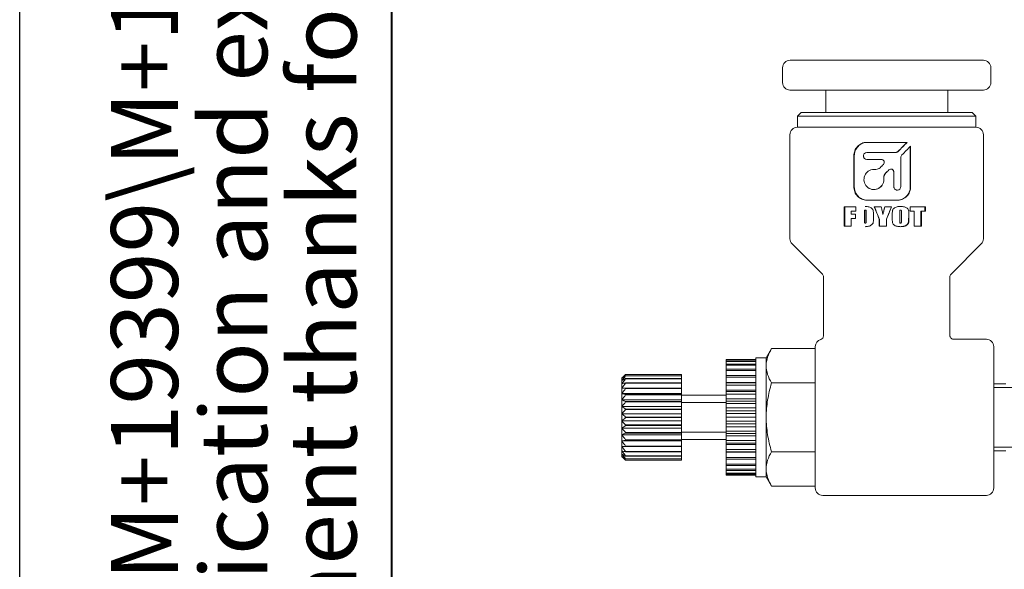
# Model space of a CAD drawing. Units: millimetres. Extents: x 0 to 546, y -1 to 743.
# Drawn here: x 0 to 66, y 110 to 147 of the extents above; entities that cross this region are included whole.
import ezdxf

# ---------------------------------------------------------------- set-up
doc = ezdxf.new("R2010")
doc.units = ezdxf.units.MM
doc.layers.add('图框', color=179, linetype='Continuous')
doc.styles.add('SLDTEXTSTYLE0', font='TXT', dxfattribs={"width": 0.7, "bigfont": 'bigfont'})
doc.styles.add('SLDTEXTSTYLE1', font='TXT', dxfattribs={"width": 0.7})

# ---------------------------------------------------------------- blocks, each defined once
blk = doc.blocks.new('SW_NOTE_4')
at = {"layer": '图框', "color": 0, "char_height": 4.5, "attachment_point": 1, "rotation": 90}
for s, insert, style in [('\\M+188F6\\M+189FC\\M+197C7\\M+19399\\M+18CB4\\M+188F6\\M+18143规\\M+18A69\\M+188C8\\M+18B79\\M+18A4F观\\M+1974C\\M+18F8A变\\M+18D58时\\M+18143\\M+19573\\M+18DC4另\\M+18D73\\M+192CA\\M+1926D\\M+18143\\M+18C68请谅\\M+189F0\\M+18142', (-5.801, 0), 'SLDTEXTSTYLE0'), ('changed because of improvement thanks for your understanding', (6.199, 0), 'SLDTEXTSTYLE1'), ('Without further notice if specification and exterior have been', (0.199, 0), 'SLDTEXTSTYLE1')]:
    blk.add_mtext(s, dxfattribs=dict(at, insert=insert, style=style))

msp = doc.modelspace()

# ---------------------------------------------------------------- linework, layer by layer
at = {"color": 7, "linetype": 'Continuous', "lineweight": 15}
for p, q in [((51.281084, 143.406793), (51.281084, 142.406793)), ((51.282532, 143.406793), (51.281084, 143.406793)), ((65.281084, 142.406793), (65.281084, 143.406793)), ((54.181084, 141.906793), (54.181084, 140.406793)), ((62.381084, 140.406793), (62.381084, 141.906793)), ((52.531084, 140.406793), (52.281084, 140.156793)), ((52.531084, 140.406793), (64.031084, 140.406793)), ((64.281084, 140.156793), (64.031084, 140.406793)), ((52.281084, 140.156793), (52.281084, 139.406793)), ((64.281084, 140.156793), (52.281084, 140.156793)), ((64.281084, 139.406793), (64.281084, 140.156793)), ((52.281084, 139.406793), (64.281084, 139.406793)), ((51.781084, 138.906793), (51.781084, 131.9139)), ((59.655401, 138.387419), (56.944214, 138.387419)), ((64.781084, 131.9139), (64.781084, 138.906793)), ((58.8813, 137.711419), (56.944214, 137.711419)), ((59.866804, 135.413492), (59.866804, 138.119428)), ((59.891581, 135.413492), (59.891581, 138.14474)), ((56.069655, 137.477419), (56.069655, 135.413492)), ((56.103677, 137.477419), (56.103677, 135.413492)), ((57.92205, 137.245499), (56.944214, 137.245499)), ((59.229137, 137.361044), (59.229137, 135.413492)), ((57.556442, 136.569499), (57.417175, 136.569499)), ((58.277705, 136.388847), (58.210498, 136.320585)), ((58.756655, 135.413492), (58.756655, 136.398675)), ((58.764086, 135.413492), (58.764086, 136.398675)), ((58.090638, 136.03382), (58.090638, 135.893499)), ((58.093568, 136.03382), (58.093568, 135.893499)), ((57.421777, 135.217528), (57.434973, 135.217528)), ((58.986023, 135.179492), (58.997038, 135.179492)), ((58.997075, 134.503492), (56.944214, 134.503492)), ((55.431016, 132.752972), (55.431016, 134.052972)), ((56.2138, 134.052972), (55.431016, 134.052972)), ((55.474863, 132.752972), (55.474863, 134.052972)), ((55.901353, 133.765763), (55.901353, 133.554135)), ((56.2138, 133.765763), (55.901353, 133.765763)), ((56.2138, 134.052972), (56.2138, 133.765763)), ((56.780455, 133.716398), (56.780455, 133.114345)), ((56.849289, 133.841344), (56.826917, 133.841344)), ((56.883605, 133.123793), (56.883605, 133.716398)), ((56.905105, 133.123793), (56.905105, 133.716398)), ((57.907571, 134.052972), (57.449314, 134.052972)), ((58.610839, 134.052972), (58.149707, 134.052972)), ((58.605766, 134.052972), (58.313573, 133.348691)), ((59.153875, 133.716398), (59.153875, 133.114345)), ((59.167512, 133.716398), (59.167512, 133.114345)), ((59.200389, 133.841344), (59.214753, 133.841344)), ((59.272216, 133.123793), (59.272216, 133.716398)), ((60.879306, 134.052972), (59.864649, 134.052972)), ((59.864649, 133.765763), (59.864649, 134.052972)), ((60.12708, 133.765763), (59.864649, 133.765763)), ((60.12708, 132.752972), (60.12708, 133.765763)), ((60.577705, 133.765763), (60.577705, 132.752972)), ((60.577705, 133.765763), (60.61359, 133.765763)), ((60.61359, 133.765763), (60.61359, 132.752972)), ((60.879306, 133.765763), (60.61359, 133.765763)), ((60.839334, 134.052972), (60.839334, 133.765763)), ((60.879306, 134.052972), (60.879306, 133.765763)), ((56.18516, 133.554135), (55.901353, 133.554135)), ((55.901353, 133.282042), (55.901353, 132.752972)), ((56.18516, 133.282042), (55.901353, 133.282042)), ((56.18516, 133.554135), (56.18516, 133.282042)), ((57.389383, 133.512093), (57.389383, 133.293851)), ((57.780083, 132.752972), (57.780083, 133.224175)), ((57.787791, 133.224175), (57.780083, 133.224175)), ((57.787791, 132.752972), (57.787791, 133.224175)), ((58.028762, 133.53831), (58.024819, 133.53831)), ((58.263306, 133.22819), (58.263306, 132.752972)), ((58.656121, 133.293851), (58.656121, 133.512093)), ((59.776533, 133.512093), (59.776533, 133.293851)), ((55.901353, 132.752972), (55.431016, 132.752972)), ((56.845889, 132.9646), (56.823464, 132.9646)), ((58.263306, 132.752972), (57.780083, 132.752972)), ((59.196936, 132.9646), (59.211247, 132.9646)), ((60.61359, 132.752972), (60.12708, 132.752972)), ((51.927531, 131.560346), (53.957861, 129.530016)), ((62.604307, 129.530016), (64.634637, 131.560346)), ((54.031084, 129.353239), (54.031084, 125.378721)), ((62.531084, 125.406793), (62.531084, 129.353239)), ((64.981084, 125.156793), (62.781084, 125.156793)), ((50.53835, 124.525595), (50.181084, 123.906793)), ((50.53835, 124.525595), (53.481084, 124.525595)), ((53.481084, 119.906793), (53.481084, 124.656793)), ((65.481084, 124.656793), (65.481084, 119.906793)), ((49.481084, 123.798772), (47.481084, 123.798772)), ((47.481084, 123.783056), (47.481084, 123.798772)), ((49.481084, 123.783056), (47.481084, 123.783056)), ((47.481084, 123.783056), (47.481084, 123.696232)), ((50.181084, 123.906793), (49.481084, 123.906793)), ((49.481084, 119.906793), (49.481084, 123.906793)), ((50.181084, 123.370894), (50.181084, 123.906793)), ((49.481084, 123.696232), (47.481084, 123.696232)), ((47.481084, 123.649562), (47.481084, 123.696232)), ((49.481084, 123.649562), (47.481084, 123.649562)), ((47.481084, 123.649562), (47.481084, 123.478552)), ((49.481084, 123.478552), (47.481084, 123.478552)), ((47.481084, 123.402346), (47.481084, 123.478552)), ((49.481084, 123.402346), (47.481084, 123.402346)), ((47.481084, 123.402346), (47.481084, 123.152346)), ((49.481084, 123.152346), (47.481084, 123.152346)), ((47.481084, 123.048919), (47.481084, 123.152346)), ((50.181084, 119.906793), (50.181084, 123.370894)), ((40.481084, 122.51363), (40.481084, 122.556771)), ((40.481084, 122.51363), (40.481084, 122.50967)), ((40.481084, 122.381716), (40.481084, 122.50967)), ((40.731084, 122.795997), (40.731084, 122.79274)), ((44.481084, 122.795997), (40.731084, 122.795997)), ((44.481084, 122.79274), (40.731084, 122.79274)), ((40.731084, 122.700865), (40.731084, 122.691206)), ((44.481084, 122.700865), (40.731084, 122.700865)), ((44.481084, 122.691206), (40.731084, 122.691206)), ((40.731084, 122.510585), (40.731084, 122.494852)), ((44.481084, 122.510585), (40.731084, 122.510585)), ((44.481084, 122.494852), (40.731084, 122.494852)), ((44.481084, 122.79274), (44.481084, 122.795997)), ((44.481084, 122.700865), (44.481084, 122.79274)), ((44.481084, 122.691206), (44.481084, 122.700865)), ((44.481084, 122.510585), (44.481084, 122.691206)), ((44.481084, 122.494852), (44.481084, 122.510585)), ((44.481084, 122.231636), (44.481084, 122.494852)), ((49.481084, 123.048919), (47.481084, 123.048919)), ((47.481084, 123.048919), (47.481084, 122.727525)), ((49.481084, 122.727525), (47.481084, 122.727525)), ((47.481084, 122.60002), (47.481084, 122.727525)), ((49.481084, 122.60002), (47.481084, 122.60002)), ((47.481084, 122.60002), (47.481084, 122.247812)), ((40.481084, 122.381716), (40.481084, 122.373932)), ((40.481084, 122.165521), (40.481084, 122.373932)), ((40.481084, 122.165521), (40.481084, 122.154178)), ((40.481084, 121.872409), (40.481084, 122.154178)), ((40.481084, 121.872409), (40.481084, 121.857892)), ((40.481084, 121.512359), (40.481084, 121.857892)), ((40.731084, 122.231636), (40.731084, 122.210364)), ((44.481084, 122.231636), (40.731084, 122.231636)), ((44.481084, 122.210364), (40.731084, 122.210364)), ((44.481084, 121.873517), (40.731084, 121.873517)), ((40.731084, 121.873517), (40.731084, 121.847432)), ((44.481084, 121.847432), (40.731084, 121.847432)), ((44.481084, 122.210364), (44.481084, 122.231636)), ((44.481084, 121.873517), (44.481084, 122.210364)), ((44.481084, 121.847432), (44.481084, 121.873517)), ((44.481084, 121.497269), (44.481084, 121.847432)), ((49.481084, 122.247812), (47.481084, 122.247812)), ((47.481084, 122.247812), (47.481084, 122.216998)), ((49.481084, 122.216998), (47.481084, 122.216998)), ((47.481084, 122.069289), (47.481084, 122.216998)), ((49.481084, 122.069289), (47.481084, 122.069289)), ((47.481084, 122.069289), (47.481084, 121.727782)), ((50.53835, 122.216194), (53.481084, 122.216194)), ((66.281084, 122.156793), (65.481084, 122.156793)), ((40.481084, 121.512359), (40.481084, 121.497269)), ((44.481084, 121.497269), (40.481084, 121.497269)), ((40.481084, 121.497269), (40.481084, 121.495164)), ((40.481084, 121.097634), (40.481084, 121.495164)), ((44.481084, 121.448423), (40.731084, 121.448423)), ((40.731084, 121.448423), (40.731084, 121.418413)), ((44.481084, 121.418413), (40.731084, 121.418413)), ((44.481084, 121.448423), (44.481084, 121.497269)), ((44.481084, 121.418413), (44.481084, 121.448423)), ((44.481084, 121.083187), (44.481084, 121.418413)), ((47.481084, 121.406793), (44.481084, 121.406793)), ((49.481084, 121.727782), (47.481084, 121.727782)), ((47.481084, 121.727782), (47.481084, 121.636276)), ((49.481084, 121.636276), (47.481084, 121.636276)), ((47.481084, 121.472851), (47.481084, 121.636276)), ((49.481084, 121.472851), (47.481084, 121.472851)), ((47.481084, 121.472851), (47.481084, 121.152423)), ((49.481084, 121.152423), (47.481084, 121.152423)), ((47.481084, 121.152423), (47.481084, 121.003005)), ((40.481084, 121.097634), (40.481084, 121.083187)), ((40.481084, 121.083187), (40.481084, 121.078345)), ((44.481084, 121.083187), (40.481084, 121.083187)), ((40.481084, 120.642357), (40.481084, 121.078345)), ((40.481084, 120.642357), (40.481084, 120.629045)), ((40.481084, 120.629045), (40.481084, 120.621631)), ((44.481084, 120.629045), (40.481084, 120.629045)), ((40.481084, 120.16203), (40.481084, 120.621631)), ((44.481084, 120.970831), (40.731084, 120.970831)), ((40.731084, 120.970831), (40.731084, 120.937918)), ((44.481084, 120.937918), (40.731084, 120.937918)), ((44.481084, 120.970831), (44.481084, 121.083187)), ((44.481084, 120.937918), (44.481084, 120.970831)), ((44.481084, 120.629045), (44.481084, 120.937918)), ((44.481084, 120.457005), (44.481084, 120.629045)), ((49.481084, 121.003005), (47.481084, 121.003005)), ((47.481084, 120.82883), (47.481084, 121.003005)), ((49.481084, 120.82883), (47.481084, 120.82883)), ((47.481084, 120.82883), (47.481084, 120.539216)), ((49.481084, 120.539216), (47.481084, 120.539216)), ((47.481084, 120.539216), (47.481084, 120.336426)), ((40.481084, 120.16203), (40.481084, 120.150308)), ((40.481084, 120.150308), (40.481084, 120.140574)), ((44.481084, 120.150308), (40.481084, 120.150308)), ((40.481084, 119.673012), (40.481084, 120.140574)), ((44.481084, 120.457005), (40.731084, 120.457005)), ((40.731084, 120.457005), (40.731084, 120.422309)), ((44.481084, 120.422309), (40.731084, 120.422309)), ((44.481084, 119.924441), (40.731084, 119.924441)), ((40.731084, 119.924441), (40.731084, 119.889144)), ((44.481084, 119.889144), (40.731084, 119.889144)), ((44.481084, 120.422309), (44.481084, 120.457005)), ((44.481084, 120.150308), (44.481084, 120.422309)), ((44.481084, 119.924441), (44.481084, 120.150308)), ((44.481084, 119.889144), (44.481084, 119.924441)), ((44.481084, 119.663278), (44.481084, 119.889144)), ((49.481084, 120.336426), (47.481084, 120.336426)), ((47.481084, 120.156793), (47.481084, 120.336426)), ((49.481084, 120.156793), (47.481084, 120.156793)), ((47.481084, 120.156793), (47.481084, 119.906793)), ((49.481084, 119.906793), (47.481084, 119.906793)), ((47.481084, 119.906793), (47.481084, 119.656793)), ((49.481084, 115.906793), (49.481084, 119.906793)), ((50.181084, 116.442691), (50.181084, 119.906793)), ((53.481084, 115.156793), (53.481084, 119.906793)), ((65.481084, 119.906793), (65.481084, 115.156793)), ((40.481084, 119.673012), (40.481084, 119.663278)), ((44.481084, 119.663278), (40.481084, 119.663278)), ((40.481084, 119.663278), (40.481084, 119.651556)), ((40.481084, 119.191955), (40.481084, 119.651556)), ((40.481084, 119.191955), (40.481084, 119.18454)), ((44.481084, 119.18454), (40.481084, 119.18454)), ((40.481084, 119.18454), (40.481084, 119.171229)), ((40.481084, 118.735241), (40.481084, 119.171229)), ((44.481084, 119.391277), (40.731084, 119.391277)), ((40.731084, 119.391277), (40.731084, 119.356581)), ((44.481084, 119.356581), (40.731084, 119.356581)), ((44.481084, 119.391277), (44.481084, 119.663278)), ((44.481084, 119.356581), (44.481084, 119.391277)), ((44.481084, 119.18454), (44.481084, 119.356581)), ((44.481084, 118.875668), (44.481084, 119.18454)), ((49.481084, 119.656793), (47.481084, 119.656793)), ((47.481084, 119.47716), (47.481084, 119.656793)), ((49.481084, 119.47716), (47.481084, 119.47716)), ((47.481084, 119.47716), (47.481084, 119.27437)), ((49.481084, 119.27437), (47.481084, 119.27437)), ((47.481084, 119.27437), (47.481084, 118.984756)), ((40.481084, 118.735241), (40.481084, 118.730398)), ((44.481084, 118.730398), (40.481084, 118.730398)), ((40.481084, 118.730398), (40.481084, 118.715951)), ((40.481084, 118.318422), (40.481084, 118.715951)), ((44.481084, 118.875668), (40.731084, 118.875668)), ((40.731084, 118.875668), (40.731084, 118.842755)), ((44.481084, 118.842755), (40.731084, 118.842755)), ((44.481084, 118.842755), (44.481084, 118.875668)), ((44.481084, 118.730398), (44.481084, 118.842755)), ((44.481084, 118.395173), (44.481084, 118.730398)), ((49.481084, 118.984756), (47.481084, 118.984756)), ((47.481084, 118.810581), (47.481084, 118.984756)), ((49.481084, 118.810581), (47.481084, 118.810581)), ((47.481084, 118.810581), (47.481084, 118.661163)), ((49.481084, 118.661163), (47.481084, 118.661163)), ((47.481084, 118.661163), (47.481084, 118.340735)), ((40.481084, 118.318422), (40.481084, 118.316317)), ((44.481084, 118.316317), (40.481084, 118.316317)), ((40.481084, 118.316317), (40.481084, 118.301226)), ((40.481084, 117.955694), (40.481084, 118.301226)), ((40.481084, 117.955694), (40.481084, 117.941177)), ((40.481084, 117.659408), (40.481084, 117.941177)), ((44.481084, 118.395173), (40.731084, 118.395173)), ((40.731084, 118.395173), (40.731084, 118.365163)), ((44.481084, 118.365163), (40.731084, 118.365163)), ((44.481084, 117.966154), (40.731084, 117.966154)), ((40.731084, 117.966154), (40.731084, 117.940069)), ((44.481084, 117.940069), (40.731084, 117.940069)), ((44.481084, 118.406793), (47.481084, 118.406793)), ((44.481084, 118.365163), (44.481084, 118.395173)), ((44.481084, 118.316317), (44.481084, 118.365163)), ((44.481084, 117.966154), (44.481084, 118.316317)), ((44.481084, 117.940069), (44.481084, 117.966154)), ((44.481084, 117.603221), (44.481084, 117.940069)), ((49.481084, 118.340735), (47.481084, 118.340735)), ((47.481084, 118.17731), (47.481084, 118.340735)), ((49.481084, 118.17731), (47.481084, 118.17731)), ((47.481084, 118.17731), (47.481084, 118.085803)), ((49.481084, 118.085803), (47.481084, 118.085803)), ((47.481084, 118.085803), (47.481084, 117.744297)), ((40.481084, 117.659408), (40.481084, 117.648064)), ((40.481084, 117.439654), (40.481084, 117.648064)), ((40.481084, 117.439654), (40.481084, 117.43187)), ((40.481084, 117.303915), (40.481084, 117.43187)), ((40.481084, 117.303915), (40.481084, 117.299956)), ((40.481084, 117.256815), (40.481084, 117.299956)), ((44.481084, 117.603221), (40.731084, 117.603221)), ((40.731084, 117.603221), (40.731084, 117.58195)), ((44.481084, 117.58195), (40.731084, 117.58195)), ((44.481084, 117.318734), (40.731084, 117.318734)), ((40.731084, 117.318734), (40.731084, 117.303001)), ((44.481084, 117.303001), (40.731084, 117.303001)), ((44.481084, 117.58195), (44.481084, 117.603221)), ((44.481084, 117.318734), (44.481084, 117.58195)), ((44.481084, 117.303001), (44.481084, 117.318734)), ((44.481084, 117.12238), (44.481084, 117.303001)), ((49.481084, 117.744297), (47.481084, 117.744297)), ((47.481084, 117.596588), (47.481084, 117.744297)), ((49.481084, 117.596588), (47.481084, 117.596588)), ((47.481084, 117.596588), (47.481084, 117.565774)), ((49.481084, 117.565774), (47.481084, 117.565774)), ((47.481084, 117.565774), (47.481084, 117.213566)), ((49.481084, 117.213566), (47.481084, 117.213566)), ((47.481084, 117.086061), (47.481084, 117.213566)), ((50.53835, 117.597392), (53.481084, 117.597392)), ((65.481084, 117.656793), (66.281084, 117.656793)), ((44.481084, 117.12238), (40.731084, 117.12238)), ((40.731084, 117.12238), (40.731084, 117.11272)), ((44.481084, 117.11272), (40.731084, 117.11272)), ((44.481084, 117.020846), (40.731084, 117.020846)), ((40.731084, 117.020846), (40.731084, 117.017589)), ((44.481084, 117.017589), (40.731084, 117.017589)), ((44.481084, 117.11272), (44.481084, 117.12238)), ((44.481084, 117.020846), (44.481084, 117.11272)), ((44.481084, 117.017589), (44.481084, 117.020846)), ((49.481084, 117.086061), (47.481084, 117.086061)), ((47.481084, 117.086061), (47.481084, 116.764667)), ((49.481084, 116.764667), (47.481084, 116.764667)), ((47.481084, 116.66124), (47.481084, 116.764667)), ((49.481084, 116.66124), (47.481084, 116.66124)), ((47.481084, 116.66124), (47.481084, 116.41124)), ((49.481084, 116.41124), (47.481084, 116.41124)), ((47.481084, 116.335034), (47.481084, 116.41124)), ((49.481084, 116.335034), (47.481084, 116.335034)), ((47.481084, 116.335034), (47.481084, 116.164024)), ((49.481084, 116.164024), (47.481084, 116.164024)), ((47.481084, 116.117354), (47.481084, 116.164024)), ((49.481084, 116.117354), (47.481084, 116.117354)), ((47.481084, 116.117354), (47.481084, 116.03053)), ((49.481084, 116.03053), (47.481084, 116.03053)), ((47.481084, 116.014814), (47.481084, 116.03053)), ((49.481084, 116.014814), (47.481084, 116.014814)), ((49.481084, 115.906793), (50.181084, 115.906793)), ((50.181084, 115.906793), (50.181084, 116.442691)), ((50.181084, 115.906793), (50.53835, 115.287991)), ((50.53835, 115.287991), (53.481084, 115.287991)), ((53.981084, 114.656793), (64.981084, 114.656793))]:
    msp.add_line(p, q, dxfattribs=at)
at = {"color": 7, "linetype": 'Continuous', "lineweight": 0}
for p, q in [((69.481084, 121.906793), (65.481084, 121.906793)), ((44.481084, 120.896793), (47.481084, 120.896793)), ((44.481084, 118.916793), (47.481084, 118.916793)), ((69.481084, 117.906793), (65.481084, 117.906793))]:
    msp.add_line(p, q, dxfattribs=at)
at = {"color": 7, "linetype": 'Continuous', "lineweight": 15}
for centre, radius, start, end in [((51.781153, 143.406796), 0.499997, 89.98519487, 180.00955583), ((64.781039, 143.406795), 0.499998, 0.05154658, 90.009656), ((51.781153, 142.40679), 0.499997, 180.00884629, 270.01480528), ((64.781039, 142.406791), 0.499998, 269.99034456, 0.05200914), ((52.281084, 138.906793), 0.5, 90, 180), ((64.281084, 138.906793), 0.5, 0, 90), ((52.281084, 131.9139), 0.5, 180, 225), ((64.281084, 131.9139), 0.5, 315, 0), ((53.781084, 129.353239), 0.25, 0, 45), ((62.781084, 129.353239), 0.25, 135, 180), ((53.981084, 124.656793), 0.5, 105.37250755, 180), ((53.781084, 125.379634), 0.25, 285.7318293, 359.71822564), ((64.981084, 124.656793), 0.5, 0, 90), ((53.981084, 115.156793), 0.5, 180, 270), ((64.981084, 115.156793), 0.5, 270, 0)]:
    msp.add_arc(centre, radius, start, end, dxfattribs=at)
for points, knots in [([(51.782393, 143.906793), (51.787213, 143.906793), (51.797161, 143.906793), (51.875989, 143.906793), (52.000154, 143.906793), (52.170355, 143.906793), (52.38773, 143.906793), (52.655192, 143.906793), (52.97338, 143.906793), (53.343289, 143.906793), (53.75783, 143.906793), (54.214237, 143.906793), (54.706128, 143.906793), (55.232348, 143.906793), (55.789095, 143.906793), (56.361263, 143.906793), (56.940158, 143.906793), (57.523665, 143.906793), (58.119292, 143.906793), (58.702947, 143.906793), (59.267544, 143.906793), (59.812198, 143.906793), (60.353117, 143.906793), (60.865638, 143.906793), (61.34636, 143.906793), (61.794151, 143.906793), (62.22656, 143.906793), (62.624623, 143.906793), (62.987526, 143.906793), (63.315271, 143.906793), (63.618379, 143.906793), (63.887324, 143.906793), (64.121013, 143.906793), (64.3198, 143.906793), (64.486914, 143.906793), (64.638426, 143.906793), (64.756349, 143.906793), (64.772796, 143.906793), (64.781084, 143.906793)], [0, 0, 0, 0, 0.0256743524, 0.052982251, 0.0789734726, 0.1054261981, 0.1321102987, 0.1592645564, 0.1879331071, 0.2168603226, 0.2465769762, 0.2765525032, 0.3068079549, 0.3373096196, 0.3685638694, 0.400067066, 0.4300038396, 0.4601466707, 0.490930903, 0.5219338469, 0.5500543407, 0.5783426926, 0.6071651508, 0.6361756887, 0.6619719808, 0.688066294, 0.7143147722, 0.7408844759, 0.7648058055, 0.7888623919, 0.8132093434, 0.8377122584, 0.8606750184, 0.8837797858, 0.9071876377, 0.9307564758, 0.965106564, 1, 1, 1, 1]), ([(64.780077, 141.906793), (64.775635, 141.906793), (64.76514, 141.906793), (64.668055, 141.906793), (64.490594, 141.906793), (64.31731, 141.906793), (64.106333, 141.906793), (63.849491, 141.906793), (63.397894, 141.906793), (62.86582, 141.906793), (62.255475, 141.906793), (61.57638, 141.906793), (60.851977, 141.906793), (60.092112, 141.906793), (59.308302, 141.906793), (58.52509, 141.906793), (57.752862, 141.906793), (57.000205, 141.906793), (56.281544, 141.906793), (55.604384, 141.906793), (54.973087, 141.906793), (54.391763, 141.906793), (53.865485, 141.906793), (53.395591, 141.906793), (52.978918, 141.906793), (52.620856, 141.906793), (52.322705, 141.906793), (52.083498, 141.906793), (51.911898, 141.906793), (51.802145, 141.906793), (51.788097, 141.906793), (51.781084, 141.906793)], [0, 0, 0, 0, 0.024657574, 0.058263627, 0.091995984, 0.125611366, 0.127760578, 0.165801288, 0.204004368, 0.242068306, 0.282826014, 0.323745632, 0.364525413, 0.405501419, 0.446614321, 0.487598669, 0.526491504, 0.565493755, 0.604382309, 0.640152461, 0.676013254, 0.711772785, 0.744649466, 0.777608097, 0.810472788, 0.842006026, 0.873625914, 0.905148572, 0.936733724, 0.968419687, 1, 1, 1, 1]), ([(56.069655, 137.477419), (56.070007, 137.599012), (56.09168, 137.715092), (56.178154, 137.936229), (56.240733, 138.035585), (56.40342, 138.206187), (56.497806, 138.271988), (56.713191, 138.36431), (56.824572, 138.387031), (56.944214, 138.387419)], [0, 0, 0, 0, 0.25, 0.25, 0.5, 0.5, 0.75, 0.75, 1, 1, 1, 1]), ([(56.964781, 138.387419), (56.9358, 138.386518), (56.87822, 138.384727), (56.793316, 138.371174), (56.710641, 138.349605), (56.603934, 138.309364), (56.47846, 138.239068), (56.34817, 138.12474), (56.241156, 137.986224), (56.163374, 137.827908), (56.113052, 137.65626), (56.106812, 137.537217), (56.103677, 137.477419)], [0, 0, 0, 0, 0.062743335, 0.124659481, 0.186359151, 0.24845945, 0.372868165, 0.497666862, 0.622805108, 0.74833096, 0.87358019, 1, 1, 1, 1]), ([(56.944214, 137.711419), (56.883731, 137.711265), (56.825927, 137.686847), (56.762218, 137.621356), (56.745829, 137.596129), (56.722891, 137.539089), (56.716879, 137.508685), (56.717273, 137.463346), (56.718782, 137.447339), (56.72452, 137.417622), (56.728756, 137.403232), (56.745567, 137.361463), (56.762211, 137.335555), (56.825941, 137.270084), (56.882636, 137.246279), (56.944214, 137.245499)], [0, 0, 0, 0, 0.25, 0.25, 0.375, 0.375, 0.5, 0.5, 0.5625, 0.5625, 0.625, 0.625, 0.75, 0.75, 1, 1, 1, 1]), ([(58.872066, 137.711419), (58.889187, 137.712445), (58.922729, 137.714456), (58.970636, 137.729622), (59.014812, 137.753393), (59.039483, 137.776035), (59.052052, 137.787571)], [0, 0, 0, 0, 0.2557413659, 0.501031064, 0.7457896824, 1, 1, 1, 1]), ([(57.92205, 137.245499), (57.962468, 137.245158), (57.999025, 137.234057), (58.064392, 137.190337), (58.089171, 137.160424), (58.119724, 137.086611), (58.123305, 137.047633), (58.108071, 136.971065), (58.090139, 136.937543), (58.061633, 136.908174)], [0, 0, 0, 0, 0.25, 0.25, 0.5, 0.5, 0.75, 0.75, 1, 1, 1, 1]), ([(57.417175, 136.569499), (57.284305, 136.569168), (57.155675, 136.529823), (56.937506, 136.381321), (56.852901, 136.275658), (56.753319, 136.028728), (56.740314, 135.892681), (56.791037, 135.630554), (56.853688, 135.509981), (57.038659, 135.321008), (57.157126, 135.256549), (57.416176, 135.204427), (57.551272, 135.217808), (57.797109, 135.320105), (57.902643, 135.406816), (58.050949, 135.629051), (58.090054, 135.759055), (58.090638, 135.893499)], [0, 0, 0, 0, 0.125, 0.125, 0.25, 0.25, 0.375, 0.375, 0.5, 0.5, 0.625, 0.625, 0.75, 0.75, 0.875, 0.875, 1, 1, 1, 1]), ([(58.427195, 136.538399), (58.456052, 136.566781), (58.489765, 136.584807), (58.566878, 136.600148), (58.605517, 136.596524), (58.679209, 136.565942), (58.708734, 136.541671), (58.753005, 136.475239), (58.763448, 136.440267), (58.764086, 136.398675)], [0, 0, 0, 0, 0.25, 0.25, 0.5, 0.5, 0.75, 0.75, 1, 1, 1, 1]), ([(58.756655, 136.398675), (58.754961, 136.418336), (58.751623, 136.457078), (58.725945, 136.510043), (58.68785, 136.554041), (58.637925, 136.58293), (58.594423, 136.597245), (58.569214, 136.595063), (58.563046, 136.594529)], [0, 0, 0, 0, 0.191739025, 0.377816653, 0.565801554, 0.753015618, 0.939563986, 1, 1, 1, 1]), ([(58.093568, 135.893499), (58.087985, 135.827147), (58.076832, 135.694608), (57.98906, 135.513015), (57.85712, 135.362907), (57.6875, 135.262631), (57.539795, 135.215228), (57.455345, 135.222134), (57.435409, 135.223764)], [0, 0, 0, 0, 0.189738719, 0.379009173, 0.567497528, 0.755150911, 0.942199273, 1, 1, 1, 1]), ([(58.210498, 136.320585), (58.198514, 136.307354), (58.17477, 136.281137), (58.145871, 136.236682), (58.119154, 136.18155), (58.098145, 136.113598), (58.095103, 136.06057), (58.093568, 136.03382)], [0, 0, 0, 0, 0.1686111825, 0.3340890705, 0.4991891307, 0.7473574809, 1, 1, 1, 1]), ([(56.944214, 134.503492), (56.825239, 134.503857), (56.712351, 134.526947), (56.498646, 134.618577), (56.403411, 134.684715), (56.240742, 134.855335), (56.178489, 134.953791), (56.091345, 135.17671), (56.070026, 135.291209), (56.069655, 135.413492)], [0, 0, 0, 0, 0.25, 0.25, 0.5, 0.5, 0.75, 0.75, 1, 1, 1, 1]), ([(56.103677, 135.413492), (56.104512, 135.38339), (56.106171, 135.323601), (56.118717, 135.235091), (56.138702, 135.148648), (56.176004, 135.036815), (56.241242, 134.904667), (56.348116, 134.76623), (56.478477, 134.651747), (56.628636, 134.568038), (56.792552, 134.513643), (56.907242, 134.506884), (56.964781, 134.503492)], [0, 0, 0, 0, 0.063727048, 0.126572589, 0.18912061, 0.251963392, 0.377455826, 0.50263193, 0.627397413, 0.751843756, 0.875501201, 1, 1, 1, 1]), ([(58.986042, 135.179492), (58.97105, 135.180347), (58.941035, 135.182058), (58.883455, 135.200599), (58.819406, 135.243802), (58.77731, 135.308773), (58.759377, 135.367386), (58.75757, 135.397988), (58.756655, 135.413492)], [0, 0, 0, 0, 0.124290731, 0.248831281, 0.49750528, 0.747659767, 0.872148143, 1, 1, 1, 1]), ([(58.764086, 135.413492), (58.764678, 135.350846), (58.788707, 135.291872), (58.876103, 135.204187), (58.935441, 135.179482), (59.058709, 135.179502), (59.117843, 135.204173), (59.20472, 135.291885), (59.228361, 135.350287), (59.229137, 135.413492)], [0, 0, 0, 0, 0.25, 0.25, 0.5, 0.5, 0.75, 0.75, 1, 1, 1, 1]), ([(58.98606, 134.503492), (59.015506, 134.504393), (59.074009, 134.506183), (59.160425, 134.519737), (59.244678, 134.541306), (59.353568, 134.581547), (59.481865, 134.651843), (59.615402, 134.766171), (59.725308, 134.904687), (59.80532, 135.063003), (59.857144, 135.234651), (59.863574, 135.353694), (59.866804, 135.413492)], [0, 0, 0, 0, 0.062743336, 0.124659481, 0.186359151, 0.24845945, 0.372868165, 0.497666862, 0.622805108, 0.74833096, 0.87358019, 1, 1, 1, 1]), ([(59.891581, 135.413492), (59.891219, 135.291899), (59.868877, 135.175819), (59.779885, 134.954682), (59.715524, 134.855326), (59.54863, 134.684724), (59.45197, 134.618923), (59.23204, 134.526601), (59.118587, 134.50388), (58.997075, 134.503492)], [0, 0, 0, 0, 0.25, 0.25, 0.5, 0.5, 0.75, 0.75, 1, 1, 1, 1]), ([(56.780455, 133.716398), (56.780648, 133.741703), (56.780899, 133.774822), (56.786055, 133.812086), (56.792476, 133.829645), (56.807963, 133.839034), (56.820106, 133.840514), (56.826917, 133.841344)], [0, 0, 0, 0, 0.501061258, 0.655776602, 0.751003782, 0.860346648, 1, 1, 1, 1]), ([(56.824615, 134.083204), (56.869332, 134.08175), (56.958722, 134.078843), (57.112725, 134.047913), (57.254926, 133.983269), (57.341799, 133.885972), (57.373517, 133.811846), (57.383248, 133.73768), (57.388186, 133.637842), (57.388948, 133.557758), (57.389383, 133.512093)], [0, 0, 0, 0, 0.143256986, 0.286379339, 0.499523216, 0.624272121, 0.686781054, 0.7493674, 0.857082087, 1, 1, 1, 1]), ([(56.826917, 133.841344), (56.840604, 133.840459), (56.861153, 133.839131), (56.876699, 133.815808), (56.882584, 133.776272), (56.883151, 133.74301), (56.883605, 133.716398)], [0, 0, 0, 0, 0.247509129, 0.371581502, 0.497236566, 1, 1, 1, 1]), ([(56.905105, 133.716398), (56.904928, 133.734807), (56.904499, 133.75065), (56.903479, 133.77057), (56.903076, 133.776568), (56.902378, 133.784605), (56.902129, 133.787123), (56.901732, 133.790661), (56.901596, 133.7918), (56.901316, 133.793998), (56.901323, 133.794015), (56.900426, 133.800196), (56.899778, 133.803877), (56.898381, 133.810364), (56.897973, 133.812161), (56.895694, 133.818909), (56.894207, 133.821931), (56.890534, 133.827268), (56.887764, 133.830037), (56.878031, 133.837581), (56.865849, 133.840847), (56.849289, 133.841344)], [0, 0, 0, 0, 0.25, 0.25, 0.375, 0.375, 0.4375, 0.4375, 0.46875, 0.46875, 0.5, 0.5, 0.5625, 0.5625, 0.625, 0.625, 0.6875, 0.6875, 0.75, 0.75, 1, 1, 1, 1]), ([(57.907571, 134.052972), (57.920486, 134.00479), (57.943283, 133.919736), (57.977705, 133.783313), (58.007463, 133.660513), (58.019846, 133.573322), (58.024819, 133.53831)], [0, 0, 0, 0, 0.283287735, 0.500085063, 0.799259431, 1, 1, 1, 1]), ([(58.024819, 133.53831), (58.042137, 133.615939), (58.080581, 133.78826), (58.125193, 133.959096), (58.149707, 134.052972)], [0, 0, 0, 0, 0.450489957, 1, 1, 1, 1]), ([(58.656121, 133.512093), (58.6567, 133.591154), (58.657424, 133.689971), (58.670568, 133.808369), (58.699489, 133.882621), (58.790003, 133.99056), (58.940649, 134.05396), (59.094758, 134.080288), (59.17319, 134.082232), (59.212415, 134.083204)], [0, 0, 0, 0, 0.25079219, 0.313457128, 0.376028419, 0.500770264, 0.749260784, 0.87460103, 1, 1, 1, 1]), ([(59.200389, 133.841344), (59.192552, 133.840796), (59.18584, 133.83941), (59.177461, 133.836073), (59.174949, 133.834751), (59.170489, 133.831689), (59.168018, 133.829337), (59.164584, 133.825319), (59.162612, 133.820978), (59.160128, 133.811972), (59.15938, 133.808554), (59.158376, 133.802805), (59.158061, 133.800784), (59.157619, 133.797598), (59.157476, 133.796509), (59.157201, 133.794281), (59.157, 133.79252), (59.155031, 133.774531), (59.154009, 133.749339), (59.153875, 133.716398)], [0, 0, 0, 0, 0.125, 0.125, 0.1875, 0.1875, 0.25, 0.25, 0.375, 0.375, 0.4375, 0.4375, 0.46875, 0.46875, 0.484375, 0.484375, 0.5, 0.5, 1, 1, 1, 1]), ([(59.167512, 133.716398), (59.167708, 133.741703), (59.167964, 133.774822), (59.173213, 133.812086), (59.179748, 133.829645), (59.195501, 133.839034), (59.207835, 133.840514), (59.214753, 133.841344)], [0, 0, 0, 0, 0.5010612581, 0.6557766016, 0.7510037824, 0.8603466479, 1, 1, 1, 1]), ([(59.212415, 134.083204), (59.25772, 134.08175), (59.348286, 134.078843), (59.502775, 134.047913), (59.644078, 133.983269), (59.729737, 133.885972), (59.760941, 133.811846), (59.770505, 133.73768), (59.775358, 133.637842), (59.776106, 133.557758), (59.776533, 133.512093)], [0, 0, 0, 0, 0.143256986, 0.286379339, 0.499523216, 0.624272121, 0.686781054, 0.7493674, 0.857082087, 1, 1, 1, 1]), ([(59.214753, 133.841344), (59.22864, 133.840459), (59.249487, 133.839131), (59.265226, 133.815808), (59.271183, 133.776272), (59.271756, 133.74301), (59.272216, 133.716398)], [0, 0, 0, 0, 0.247509129, 0.371581502, 0.497236566, 1, 1, 1, 1]), ([(56.823464, 132.9646), (56.8156, 132.965456), (56.801307, 132.967014), (56.787715, 132.983608), (56.784661, 133.00446), (56.782062, 133.030427), (56.780936, 133.068244), (56.780634, 133.097153), (56.780455, 133.114345)], [0, 0, 0, 0, 0.1360138554, 0.247210449, 0.3443844646, 0.4980791857, 0.7015125212, 1, 1, 1, 1]), ([(56.883605, 133.123793), (56.883394, 133.09118), (56.88312, 133.048741), (56.877281, 133.000472), (56.868118, 132.977127), (56.847141, 132.965604), (56.831378, 132.964935), (56.823464, 132.9646)], [0, 0, 0, 0, 0.5014235471, 0.6524844143, 0.7509663104, 0.8749711846, 1, 1, 1, 1]), ([(57.389383, 133.293851), (57.388954, 133.245402), (57.388245, 133.165292), (57.382886, 133.06543), (57.37322, 132.994056), (57.341685, 132.919873), (57.247504, 132.813639), (57.096212, 132.751504), (56.941936, 132.725878), (56.863727, 132.723786), (56.824615, 132.722739)], [0, 0, 0, 0, 0.15165591, 0.250758494, 0.313383752, 0.37591512, 0.500690438, 0.749348483, 0.87465199, 1, 1, 1, 1]), ([(56.845889, 132.9646), (56.850991, 132.964747), (56.855476, 132.965064), (56.861275, 132.965794), (56.863053, 132.96608), (56.866301, 132.966736), (56.866986, 132.96686), (56.873282, 132.968839), (56.877035, 132.970539), (56.881998, 132.973659), (56.883541, 132.974794), (56.886405, 132.977255), (56.888128, 132.979053), (56.892162, 132.983792), (56.894838, 132.989542), (56.898028, 133.001103), (56.898953, 133.005447), (56.900135, 133.012696), (56.900494, 133.015235), (56.900982, 133.019227), (56.901136, 133.020589), (56.901426, 133.023372), (56.90163, 133.025552), (56.903654, 133.04851), (56.904792, 133.081025), (56.905105, 133.123793)], [0, 0, 0, 0, 0.0625, 0.0625, 0.09375, 0.09375, 0.125, 0.125, 0.1875, 0.1875, 0.21875, 0.21875, 0.25, 0.25, 0.375, 0.375, 0.4375, 0.4375, 0.46875, 0.46875, 0.484375, 0.484375, 0.5, 0.5, 1, 1, 1, 1]), ([(59.212415, 132.722739), (59.17322, 132.723737), (59.094839, 132.725733), (58.976218, 132.746398), (58.863299, 132.78355), (58.763234, 132.848216), (58.69916, 132.923197), (58.67065, 132.997631), (58.657004, 133.115904), (58.656513, 133.21476), (58.656121, 133.293851)], [0, 0, 0, 0, 0.125165705, 0.250296311, 0.382458307, 0.50013319, 0.624660435, 0.687093423, 0.749652493, 1, 1, 1, 1]), ([(59.153875, 133.114345), (59.154003, 133.094471), (59.154247, 133.077307), (59.154787, 133.055625), (59.154997, 133.049075), (59.155354, 133.040267), (59.15548, 133.0375), (59.15568, 133.033604), (59.155749, 133.032348), (59.155855, 133.030527), (59.15589, 133.02993), (59.155963, 133.028758), (59.15595, 133.028929), (59.156723, 133.017137), (59.157601, 133.008332), (59.159202, 132.997638), (59.159784, 132.994492), (59.160727, 132.990402), (59.161053, 132.989143), (59.161729, 132.986835), (59.161836, 132.986422), (59.167285, 132.972201), (59.178789, 132.965454), (59.196936, 132.9646)], [0, 0, 0, 0, 0.25, 0.25, 0.375, 0.375, 0.4375, 0.4375, 0.46875, 0.46875, 0.484375, 0.484375, 0.5, 0.5, 0.625, 0.625, 0.6875, 0.6875, 0.71875, 0.71875, 0.75, 0.75, 1, 1, 1, 1]), ([(59.211247, 132.9646), (59.203257, 132.965456), (59.188734, 132.967014), (59.174902, 132.983608), (59.171794, 133.00446), (59.169148, 133.030427), (59.168001, 133.068244), (59.167695, 133.097153), (59.167512, 133.114345)], [0, 0, 0, 0, 0.136013855, 0.247210449, 0.344384465, 0.498079186, 0.701512521, 1, 1, 1, 1]), ([(59.198087, 132.722739), (59.247079, 132.72354), (59.28596, 132.725484), (59.316616, 132.728765), (59.320102, 132.729148), (59.325341, 132.729747), (59.327945, 132.730055), (59.335708, 132.731001), (59.340818, 132.731663), (59.355955, 132.733745), (59.365788, 132.735259), (59.39451, 132.740178), (59.412625, 132.743961), (59.431846, 132.748785), (59.435115, 132.749621), (59.440469, 132.751028), (59.443129, 132.751742), (59.451059, 132.753921), (59.456278, 132.755419), (59.471732, 132.760052), (59.481764, 132.763324), (59.511052, 132.77369), (59.529498, 132.781334), (59.581614, 132.80647), (59.612061, 132.826162), (59.641522, 132.85162), (59.646013, 132.855636), (59.653472, 132.862623), (59.6571, 132.866164), (59.667677, 132.876929), (59.674321, 132.884295), (59.693036, 132.906962), (59.703887, 132.92283), (59.722351, 132.956084), (59.730212, 132.975306), (59.736003, 132.997123), (59.736281, 132.998289), (59.737182, 133.002148), (59.737624, 133.004166), (59.738931, 133.010488), (59.739772, 133.015059), (59.74221, 133.029842), (59.743718, 133.041123), (59.745282, 133.055418), (59.745267, 133.055289), (59.745424, 133.056773), (59.745501, 133.057523), (59.745733, 133.059799), (59.745885, 133.061348), (59.746335, 133.066095), (59.746626, 133.06939), (59.747472, 133.079671), (59.748001, 133.087049), (59.74948, 133.110757), (59.750324, 133.128661), (59.752428, 133.188666), (59.753262, 133.237062), (59.753526, 133.293851)], [0, 0, 0, 0, 0.125, 0.125, 0.1328125, 0.1328125, 0.140625, 0.140625, 0.15625, 0.15625, 0.1875, 0.1875, 0.25, 0.25, 0.2578125, 0.2578125, 0.265625, 0.265625, 0.28125, 0.28125, 0.3125, 0.3125, 0.375, 0.375, 0.5, 0.5, 0.515625, 0.515625, 0.53125, 0.53125, 0.5625, 0.5625, 0.625, 0.625, 0.6875, 0.6875, 0.6953125, 0.6953125, 0.703125, 0.703125, 0.71875, 0.71875, 0.75, 0.75, 0.75390625, 0.75390625, 0.7578125, 0.7578125, 0.765625, 0.765625, 0.78125, 0.78125, 0.8125, 0.8125, 0.875, 0.875, 1, 1, 1, 1]), ([(59.272216, 133.123793), (59.272002, 133.09118), (59.271725, 133.048741), (59.265814, 133.000472), (59.256538, 132.977127), (59.235283, 132.965604), (59.219281, 132.964935), (59.211247, 132.9646)], [0, 0, 0, 0, 0.501423547, 0.652484414, 0.75096631, 0.874971185, 1, 1, 1, 1]), ([(59.776533, 133.293851), (59.776112, 133.245402), (59.775415, 133.165292), (59.770149, 133.06543), (59.760649, 132.994056), (59.729623, 132.919873), (59.636763, 132.813639), (59.486322, 132.751504), (59.331312, 132.725878), (59.252052, 132.723786), (59.212415, 132.722739)], [0, 0, 0, 0, 0.15165591, 0.250758494, 0.313383752, 0.37591512, 0.500690438, 0.749348483, 0.87465199, 1, 1, 1, 1]), ([(62.780871, 125.156732), (62.755914, 125.158559), (62.704659, 125.162309), (62.632577, 125.199272), (62.572237, 125.258198), (62.539106, 125.331249), (62.527715, 125.383318), (62.530466, 125.406418), (62.530501, 125.406711)], [0, 0, 0, 0, 0.189818399, 0.389821459, 0.605210614, 0.822047758, 0.997744217, 1, 1, 1, 1]), ([(50.181084, 123.370894), (50.181084, 123.566887), (50.215294, 123.762624), (50.33976, 124.147179), (50.429564, 124.337173), (50.53835, 124.525595)], [0, 0, 0, 0, 0.5, 0.5, 1, 1, 1, 1]), ([(50.181084, 119.906793), (50.181084, 120.297276), (50.215556, 120.693068), (50.340781, 121.464461), (50.430553, 121.842777), (50.53835, 122.216194)], [0, 0, 0, 0, 0.5, 0.5, 1, 1, 1, 1]), ([(50.53835, 117.597392), (50.429922, 117.972997), (50.338979, 118.357691), (50.214628, 119.12882), (50.181084, 119.516542), (50.181084, 119.906793)], [0, 0, 0, 0, 0.5, 0.5, 1, 1, 1, 1]), ([(50.181084, 116.442691), (50.181084, 116.638683), (50.215294, 116.83442), (50.33976, 117.218976), (50.429564, 117.40897), (50.53835, 117.597392)], [0, 0, 0, 0, 0.5, 0.5, 1, 1, 1, 1])]:
    msp.add_open_spline(points, degree=3, knots=knots, dxfattribs=at)
for points in [[(59.052052, 137.787571), (59.247491, 137.98752), (59.441835, 138.187469), (59.634258, 138.387419)], [(59.655401, 138.387419), (59.459972, 138.187469), (59.262591, 137.98752), (59.064098, 137.787571)], [(59.064098, 137.787571), (59.014003, 137.737604), (58.953095, 137.712219), (58.8813, 137.711419)], [(59.304408, 137.544892), (59.501864, 137.744841), (59.697866, 137.94479), (59.891581, 138.14474)], [(59.229137, 137.361044), (59.229501, 137.432077), (59.254636, 137.493359), (59.304408, 137.544892)], [(57.842032, 136.688281), (57.764718, 136.611734), (57.66477, 136.570275), (57.556442, 136.569499)], [(58.061633, 136.908174), (57.988377, 136.834877), (57.915163, 136.761579), (57.842032, 136.688281)], [(58.209395, 136.320585), (58.281995, 136.39319), (58.354608, 136.465794), (58.427195, 136.538399)], [(58.090638, 136.03382), (58.091327, 136.142781), (58.132857, 136.242945), (58.209395, 136.320585)], [(57.780083, 133.224175), (57.66956, 133.50044), (57.559256, 133.776706), (57.449314, 134.052972)], [(57.462111, 134.052972), (57.570361, 133.776706), (57.678968, 133.50044), (57.787791, 133.224175)], [(58.151728, 134.052972), (58.098609, 133.848417), (58.057624, 133.676863), (58.028762, 133.53831)], [(58.610839, 134.052972), (58.495097, 133.778045), (58.379197, 133.503117), (58.263306, 133.22819)], [(50.53835, 122.216194), (50.320234, 122.593981), (50.181084, 122.97744), (50.181084, 123.370894)], [(40.481084, 122.556771), (40.562259, 122.637618), (40.645856, 122.717263), (40.731084, 122.795997)], [(40.731084, 122.79274), (40.645856, 122.700879), (40.562259, 122.607956), (40.481084, 122.51363)], [(40.481084, 122.50967), (40.562259, 122.574285), (40.645856, 122.637939), (40.731084, 122.700865)], [(40.731084, 122.691206), (40.645856, 122.589346), (40.562259, 122.486309), (40.481084, 122.381716)], [(40.481084, 122.373932), (40.562259, 122.420114), (40.645856, 122.46561), (40.731084, 122.510585)], [(40.731084, 122.494852), (40.645856, 122.386462), (40.562259, 122.27682), (40.481084, 122.165521)], [(40.481084, 122.154178), (40.562259, 122.180355), (40.645856, 122.206143), (40.731084, 122.231636)], [(40.731084, 122.210364), (40.645856, 122.099136), (40.562259, 121.986622), (40.481084, 121.872409)], [(40.481084, 121.857892), (40.562259, 121.863172), (40.645856, 121.868374), (40.731084, 121.873517)], [(40.731084, 121.847432), (40.645856, 121.737153), (40.562259, 121.625598), (40.481084, 121.512359)], [(40.481084, 121.495164), (40.562259, 121.479367), (40.645856, 121.463806), (40.731084, 121.448423)], [(40.731084, 121.418413), (40.645856, 121.312838), (40.562259, 121.206043), (40.481084, 121.097634)], [(40.481084, 121.078345), (40.562259, 121.04201), (40.645856, 121.006216), (40.731084, 120.970831)], [(40.731084, 120.937918), (40.645856, 120.840642), (40.562259, 120.742243), (40.481084, 120.642357)], [(40.481084, 120.621631), (40.562259, 120.565995), (40.645856, 120.511187), (40.731084, 120.457005)], [(40.731084, 120.422309), (40.645856, 120.336646), (40.562259, 120.249992), (40.481084, 120.16203)], [(40.481084, 120.140574), (40.562259, 120.067531), (40.645856, 119.995575), (40.731084, 119.924441)], [(40.731084, 119.889144), (40.645856, 119.818011), (40.562259, 119.746055), (40.481084, 119.673012)], [(40.481084, 119.651556), (40.562259, 119.563594), (40.645856, 119.47694), (40.731084, 119.391277)], [(40.731084, 119.356581), (40.645856, 119.302399), (40.562259, 119.247591), (40.481084, 119.191955)], [(40.481084, 119.171229), (40.562259, 119.071343), (40.645856, 118.972943), (40.731084, 118.875668)], [(40.731084, 118.842755), (40.645856, 118.80737), (40.562259, 118.771575), (40.481084, 118.735241)], [(40.481084, 118.715951), (40.562259, 118.607543), (40.645856, 118.500748), (40.731084, 118.395173)], [(40.731084, 118.365163), (40.645856, 118.349779), (40.562259, 118.334218), (40.481084, 118.318422)], [(40.481084, 118.301226), (40.562259, 118.187987), (40.645856, 118.076433), (40.731084, 117.966154)], [(40.731084, 117.940069), (40.645856, 117.945212), (40.562259, 117.950413), (40.481084, 117.955694)], [(40.481084, 117.941177), (40.562259, 117.826964), (40.645856, 117.714449), (40.731084, 117.603221)], [(40.731084, 117.58195), (40.645856, 117.607443), (40.562259, 117.633231), (40.481084, 117.659408)], [(40.481084, 117.648064), (40.562259, 117.536766), (40.645856, 117.427123), (40.731084, 117.318734)], [(40.731084, 117.303001), (40.645856, 117.347976), (40.562259, 117.393471), (40.481084, 117.439654)], [(40.481084, 117.43187), (40.562259, 117.327277), (40.645856, 117.224239), (40.731084, 117.12238)], [(40.731084, 117.11272), (40.645856, 117.175647), (40.562259, 117.2393), (40.481084, 117.303915)], [(40.481084, 117.299956), (40.562259, 117.20563), (40.645856, 117.112707), (40.731084, 117.020846)], [(40.731084, 117.017589), (40.645856, 117.096323), (40.562259, 117.175967), (40.481084, 117.256815)], [(50.53835, 115.287991), (50.320234, 115.665778), (50.181084, 116.049237), (50.181084, 116.442691)]]:
    msp.add_open_spline(points, degree=3, dxfattribs=at)
at = {"layer": '图框', "color": 7}
msp.add_line((0, 0), (0, 297.000003), dxfattribs=at)
at = {"layer": '图框', "color": 7, "lineweight": 40}
msp.add_line((25.000005, 291.984689), (25.000005, 4.984686), dxfattribs=at)

# ---------------------------------------------------------------- block references
at = {"layer": '图框'}
msp.add_blockref('SW_NOTE_4', (11.941544, 22.071458), dxfattribs=at)

doc.saveas('drawing.dxf')
